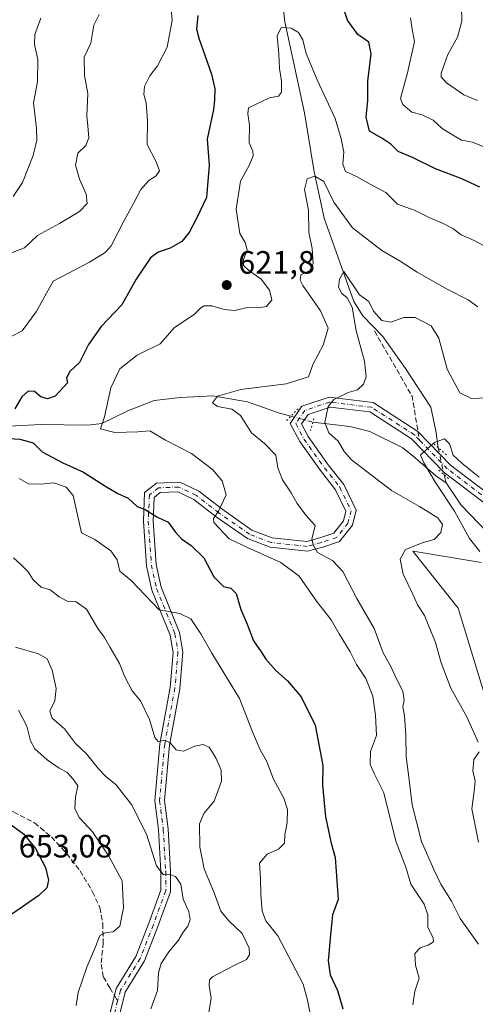
# Model space of a CAD drawing. Units: metres. Extents: x 614462 to 617918, y 4717810 to 4720181.
# Drawn here: x 615786 to 615927, y 4719545 to 4719850 of the extents above; entities that cross this region are included whole.
import ezdxf

# ---------------------------------------------------------------- set-up
doc = ezdxf.new("R2010")
doc.units = ezdxf.units.M
doc.header["$MEASUREMENT"] = 0
for name, pattern in [('DGN Style 3', [2.307223458686699, 1.648016756204785, -0.6592067024819142]), ('DGN Style 4', [2.6384748266838614, 1.318413404963828, -0.6592067024819142, 0.001648016756204785, -0.6592067024819142]), ('DGN Style 5', [1.1536117293433497, 0.4944050268614355, -0.6592067024819142])]:
    doc.linetypes.add(name, pattern=pattern)
for name, color, linetype, lineweight in [('Arbolado forestal CxS', 92, 'Continuous', 0), ('Corriente natural lineal', 142, 'Continuous', 13), ('Corriente natural lineal oculto', 9, 'DGN Style 4', 13), ('Cultivos herbáceos CxS', 92, 'Continuous', 0), ('Curva de nivel maestra', 30, 'Continuous', 30), ('Curva de nivel normal', 30, 'Continuous', 0), ('Pista no pavimentada Cxs', 111, 'Continuous', 0), ('Pista no pavimentada eje', 91, 'DGN Style 4', 0), ('Puente lineal', 2, 'DGN Style 5', 0), ('Punto de cota en terreno', 7, 'Continuous', 0), ('Rótulo de punto de cota en terreno', 7, 'Continuous', 0), ('Senda', 7, 'DGN Style 3', 0), ('Senda no paivmentada conexión', 7, 'DGN Style 3', 0)]:
    doc.layers.add(name, color=color, linetype=linetype, lineweight=lineweight)
doc.styles.add('Style-Arial', font='txt')

# ---------------------------------------------------------------- blocks, each defined once
blk = doc.blocks.new('*U22')
at = {"layer": 'Cultivos herbáceos CxS', "color": 92, "linetype": 'Continuous', "lineweight": 0}
blk.add_polyline3d([(615930.2106999997, 4719640.668500001, 605.6209999999992), (615921.9628999997, 4719667.7805, 606.415399999998), (615907.8243000006, 4719685.461300001, 610.3307000000059), (615909.7944999998, 4719685.132900001, 609.9925999999978), (615929.0333000004, 4719681.9253, 605.3034999999945)], dxfattribs=at)
blk = doc.blocks.new('*U23')
at = {"layer": 'Arbolado forestal CxS', "color": 92, "linetype": 'Continuous', "lineweight": 0}
blk.add_polyline3d([(615929.0333000004, 4719681.9253, 605.3034999999945), (615909.7944999998, 4719685.132900001, 609.9925999999978), (615907.8243000006, 4719685.461300001, 610.3307000000059), (615921.9628999997, 4719667.7805, 606.415399999998), (615930.2106999997, 4719640.668500001, 605.6209999999992)], dxfattribs=at)
blk = doc.blocks.new('5PATER')
at = {"layer": 'Punto de cota en terreno', "linetype": 'Continuous', "lineweight": 0}
h = blk.add_hatch(color=51, dxfattribs=at)
edge = h.paths.add_edge_path()
edge.add_ellipse((0, 0), major_axis=(-0.1095731443231308, -0.1110710700762829), ratio=0.9994222409660322, start_angle=0, end_angle=360)

msp = doc.modelspace()

# ---------------------------------------------------------------- linework, layer by layer
at = {"layer": 'Arbolado forestal CxS', "color": 92, "linetype": 'Continuous', "lineweight": 0}
msp.add_polyline3d([(615929.0333000004, 4719681.9253, 605.3034999999945), (615909.7944999998, 4719685.132900001, 609.9925999999978), (615907.8243000006, 4719685.461300001, 610.3307000000059), (615921.9628999997, 4719667.7805, 606.415399999998), (615930.2106999997, 4719640.668500001, 605.6209999999992)], dxfattribs=at)
at = {"layer": 'Corriente natural lineal', "color": 142, "linetype": 'Continuous', "lineweight": 13, "extrusion": (-0.005806682180173172, 0.0203651328761329, 0.9997757467577396), "elevation": 93145.49410008937, "flags": 128}
msp.add_lwpolyline([(-1886457.036268899, -4368937.296305604), (-1886457.036268899, -4368934.708566166)], dxfattribs=at)
at = {"layer": 'Corriente natural lineal', "color": 142, "linetype": 'Continuous', "lineweight": 13}
for points in [[(615865.0301000001, 4719892.220100001, 624.1631999999954), (615865.8800999997, 4719881.7601, 623.0688999999984), (615866.0800999999, 4719868.2401, 621.8542000000016), (615868.2001, 4719849.610099999, 620.2451000000001), (615874.2401000002, 4719821.370100001, 618.4352999999974), (615877.2401000002, 4719803.110099999, 616.2644), (615880.4101, 4719788.7601, 613.8910999999935), (615889.5900999998, 4719762.9101, 610.0699000000022), (615892.3701, 4719758.460100001, 609.3940000000002), (615898.6101000002, 4719752.020099999, 608.9621999999945), (615905.6201, 4719742.0701, 607.6683000000048), (615913.4501, 4719730.140100001, 607.1374000000069), (615915.0000999998, 4719722.7301, 606.547900000005), (615915.7401000002, 4719717.5601, 605.3454999999958)], [(615679.8101000005, 4719754.3101, 640.2755000000034), (615698.3300999999, 4719750.110099999, 637.5975000000036), (615705.4200999998, 4719749.6801, 636.8683000000019), (615712.8701, 4719749.780099999, 635.369399999996), (615727.7701000003, 4719748.050100001, 632.858600000007), (615747.5401, 4719745.450099999, 630.8591000000015), (615764.0201000003, 4719740.5701, 628.4284999999945), (615768.8701, 4719737.140100001, 627.703800000003), (615773.6300999997, 4719730.550100001, 626.8531999999977), (615777.3000999996, 4719726.3301, 626.2338000000018), (615782.4801000003, 4719724.220100001, 625.1005000000005), (615792.4801000003, 4719724.720100001, 622.8956999999937), (615807.0301000001, 4719724.5001, 622.0239000000003), (615811.3400999998, 4719725.040100001, 621.0899999999965), (615819.4501, 4719728.9901, 618.6641999999993), (615827.6300999997, 4719732.200099999, 617.5093999999954), (615835.8101000005, 4719733.140100001, 616.9271000000008), (615845.8501000004, 4719733.620100001, 615.8913999999932), (615856.6201, 4719731.780099999, 614.542300000001), (615866.5401, 4719728.2301, 612.4608000000007), (615869.9833000004, 4719727.296800001, 611.718599999993)], [(615876.8422999998, 4719725.506100001, 610.8077000000048), (615888.3601000002, 4719724.0601, 608.5752999999969), (615894.5500999996, 4719722.5101, 607.4704000000056), (615904.7200999996, 4719717.540100001, 606.0874999999943), (615908.6201, 4719714.390100001, 605.6759000000021), (615915.0201000003, 4719708.770099999, 604.9771999999939), (615918.2600999996, 4719706.670100001, 604.6178000000073)], [(615918.2600999996, 4719706.670100001, 604.6178000000073), (615922.8800999997, 4719699.690099999, 604.6882999999943), (615933.7801000001, 4719688.3101, 603.7014999999956)]]:
    msp.add_polyline3d(points, dxfattribs=at)
at = {"layer": 'Corriente natural lineal oculto', "color": 9, "linetype": 'DGN Style 4', "lineweight": 13, "extrusion": (-0.1702971061618888, -0.8789257604713144, 0.4455203735103571), "elevation": -4252898.246385967, "flags": 128}
msp.add_lwpolyline([(-293153.3272304547, 2117082.804074869), (-293151.8529238083, 2117082.561131888), (-293146.2528393983, 2117081.786618494)], dxfattribs=at)
at = {"layer": 'Corriente natural lineal oculto', "color": 9, "linetype": 'DGN Style 4', "lineweight": 13, "extrusion": (0.01910008363265963, -0.08863299609649972, 0.9958812071769321), "elevation": -405955.8137270439, "flags": 128}
msp.add_lwpolyline([(1596351.855188675, 4465640.720456504), (1596351.855188675, 4465632.090034579)], dxfattribs=at)
at = {"layer": 'Cultivos herbáceos CxS', "color": 92, "linetype": 'Continuous', "lineweight": 0}
msp.add_polyline3d([(615929.0333000004, 4719681.9253, 605.3034999999945), (615909.7944999998, 4719685.132900001, 609.9925999999978), (615907.8243000006, 4719685.461300001, 610.3307000000059), (615921.9628999997, 4719667.7805, 606.415399999998), (615930.2106999997, 4719640.668500001, 605.6209999999992)], dxfattribs=at)
at = {"layer": 'Curva de nivel maestra', "color": 30, "linetype": 'Continuous', "lineweight": 30, "flags": 128}
for points, elevation in [([(615928.6600000003, 4719798.3301), (615923.1100000005, 4719800.920100001), (615914.9000000004, 4719804.0601), (615907.7599999999, 4719807.520099999), (615903.2800000003, 4719809.4301), (615901, 4719811.640100001), (615898.2999999998, 4719813.4801), (615894.3799999999, 4719815.690099999), (615893.4100000003, 4719819.9801), (615893.9100000003, 4719825.1501), (615893.9500000002, 4719831.2301), (615894.9400000004, 4719839.710100001), (615894.2100000001, 4719843.2401), (615890.8300000001, 4719845.6801), (615887.5700000003, 4719850.0601), (615885.1500000004, 4719857.720100001)], 625), ([(615841.1299999999, 4719851.520099999), (615840.79, 4719847.350099999), (615841.4600000001, 4719844.5101), (615845.3799999999, 4719833.370100001), (615846.4400000004, 4719828.840100001), (615846.2999999998, 4719825.290100001), (615846.0300000003, 4719822.4301), (615844.0499999998, 4719813.200099999), (615844.7199999997, 4719805.170100001), (615843.8200000003, 4719795.130100001), (615840.7800000003, 4719788.610099999), (615838.5, 4719784.2301), (615836.1900000004, 4719781.460100001), (615832.5899999999, 4719779.4101), (615828.8600000005, 4719778.1601), (615826.5, 4719776.450099999), (615822, 4719769.770099999), (615817.5700000003, 4719761.800100001), (615811.2000000002, 4719755.170100001), (615807.2400000002, 4719749.550100001), (615804.4100000003, 4719743.960100001), (615801.4400000004, 4719741.190099999), (615800.3799999999, 4719739.2501), (615800.6799999997, 4719737.700099999), (615796.8399999999, 4719733.4901), (615794.5599999996, 4719732.700099999), (615792.4000000004, 4719733.3301), (615790.4699999997, 4719734.920100001), (615788.4900000002, 4719735.040100001), (615786.5, 4719733.3101), (615784.3799999999, 4719729.630100001)], 625), ([(615782.6600000003, 4719720.380100001), (615785.9299999997, 4719720.190099999), (615790.0199999996, 4719719.0601), (615792.8200000003, 4719716.2601), (615799.25, 4719712.8301), (615805.6900000004, 4719710.0001), (615812.2599999999, 4719705.720100001), (615816.3600000005, 4719703.340100001), (615819.5700000003, 4719701.840100001), (615822.3499999996, 4719699.3101), (615824.8300000001, 4719698.3301), (615828.4699999997, 4719696.0801), (615832, 4719694.4901), (615834.1100000005, 4719691.5001), (615836.0800000001, 4719689.2601), (615839.1299999999, 4719687.2601), (615843.0199999996, 4719683.370100001), (615846.0999999996, 4719677.460100001), (615849.1600000003, 4719674.520099999), (615851.3600000005, 4719673.940099999), (615853.0300000003, 4719672.300100001), (615854.4800000006, 4719667.370100001), (615856.4900000002, 4719662.8101), (615858.3899999997, 4719657.640100001), (615860.8099999996, 4719654.220100001), (615862.29, 4719651.970100001), (615865.3799999999, 4719648.4001), (615869.0300000003, 4719645.290100001), (615873.2400000002, 4719640.2501), (615877.5599999996, 4719631.5101), (615879.9000000004, 4719619.020099999), (615879.8700000001, 4719612.920100001), (615880.7300000006, 4719603.0801), (615882.5599999996, 4719594.960100001), (615883.8099999996, 4719590.4801), (615884.6799999997, 4719577.460100001), (615882.9900000002, 4719572.640100001), (615882.3399999999, 4719566.450099999), (615881.6200000001, 4719558.4001), (615882.25, 4719554.120100001), (615884.5199999996, 4719549.190099999), (615886.1799999997, 4719543.520099999)], 625), ([(615783.25, 4719600.550100001), (615787.0300000003, 4719597.840100001), (615790.8099999996, 4719593.2601), (615793.8700000001, 4719587.370100001), (615794.8700000001, 4719583.4801), (615794.2599999999, 4719581.090100001), (615791.8200000003, 4719578.640100001), (615777.9699999997, 4719569.170100001)], 650)]:
    msp.add_lwpolyline(points, dxfattribs=dict(at, elevation=elevation))
at = {"layer": 'Curva de nivel normal', "color": 30, "linetype": 'Continuous', "lineweight": 0, "flags": 128}
for points, elevation in [([(615832.7364999996, 4719854.462900001), (615833.1699999999, 4719850.040100001), (615831.6200000001, 4719841.770099999), (615828.6799999997, 4719835.970100001), (615826.2699999996, 4719832.890100001), (615824.6399999997, 4719829.5001), (615824.4400000004, 4719827.050100001), (615825.1299999999, 4719824.5001), (615825.5700000003, 4719818.870100001), (615825.4800000006, 4719811.600099999), (615828.2800000003, 4719806.1501), (615829.2199999997, 4719803.380100001), (615828.2400000002, 4719801.860099999), (615825.9400000004, 4719800.4101), (615823.4299999997, 4719797.6501), (615821.2400000002, 4719793.280099999), (615818.3300000001, 4719787.9901), (615814.2199999997, 4719780.120100001), (615812.4100000003, 4719778.100099999), (615807.5099999999, 4719775.0601), (615796.2199999997, 4719769.200099999), (615791.0099999999, 4719759.6501), (615786.6399999997, 4719753.7301), (615783.4299999997, 4719752.170100001)], 630), ([(615927.9600000001, 4719825.170100001), (615923.6699999999, 4719827.0001), (615918.3099999996, 4719830.6601), (615916.7100000001, 4719832.4901), (615916.6799999997, 4719833.6801), (615918.7000000002, 4719839.440099999), (615921.7100000001, 4719844.8301), (615923.0899999999, 4719849.780099999), (615923.0011, 4719854.462900001)], 635), ([(615810.5099999999, 4719851.8301), (615808.9100000003, 4719848.550100001), (615807.9900000002, 4719843.0101), (615805.9400000004, 4719838.620100001), (615806.0099999999, 4719832.9101), (615807.0300000003, 4719827.420100001), (615806.6799999997, 4719820.470100001), (615807.04, 4719817.2601), (615807.3600000005, 4719813.630100001), (615806.4400000004, 4719811.200099999), (615803.9299999997, 4719808.870100001), (615803.2100000001, 4719805.1601), (615804.4900000002, 4719800.800100001), (615806.5599999996, 4719796.1601), (615806.79, 4719793.280099999), (615804.3899999997, 4719790.8301), (615798.2699999996, 4719787.0701), (615791.3799999999, 4719783.290100001), (615787.3799999999, 4719779.530099999), (615781.6399999997, 4719777.3301)], 635), ([(615792.4500000002, 4719850.710100001), (615790.6200000001, 4719845.670100001), (615790.5099999999, 4719842.5601), (615791.5599999996, 4719837.940099999), (615791.4600000001, 4719831.030099999), (615790.1200000001, 4719824.440099999), (615791.0800000001, 4719816.530099999), (615791.25, 4719812.880100001), (615790.04, 4719808.1601), (615786.75, 4719799.790100001), (615783.8499999996, 4719795.4301)], 640), ([(615930.9699999997, 4719810.4101), (615926.4199999999, 4719812.300100001), (615922.9800000006, 4719812.940099999), (615920.7199999997, 4719814.220100001), (615916.9699999997, 4719816.530099999), (615914.1699999999, 4719819.140100001), (615910.7599999999, 4719820.7301), (615907.5300000003, 4719821.550100001), (615904.7999999998, 4719823.920100001), (615904.0899999999, 4719825.780099999), (615906.25, 4719833.8101), (615908.3600000005, 4719843.520099999), (615907.7100000001, 4719847.2601), (615907.1100000005, 4719850.790100001)], 630), ([(615907.8300000001, 4719544.790100001), (615908.5, 4719548.970100001), (615909.79, 4719553.100099999), (615908.7199999997, 4719557.100099999), (615908.5, 4719560.7301), (615910.1200000001, 4719562.470100001), (615912.5899999999, 4719563.280099999), (615914.2400000002, 4719564.290100001), (615914.1799999997, 4719565.600099999), (615912.5199999996, 4719568.790100001), (615912.54, 4719572.720100001), (615911.3700000001, 4719576.0101), (615907.2100000001, 4719582.2301), (615905.75, 4719587.450099999), (615902.5499999998, 4719595.5601), (615898.8399999999, 4719610.520099999), (615895.9400000004, 4719616.280099999), (615894.5999999996, 4719619.3301), (615894.7800000003, 4719623.3101), (615896.5999999996, 4719628.3301), (615896.2400000002, 4719634.5801), (615895.4600000001, 4719640.470100001), (615893.3200000003, 4719646.0001), (615890.3399999999, 4719650.350099999), (615888.3799999999, 4719654.2501), (615885.0199999996, 4719659.770099999), (615882.54, 4719664.130100001), (615878.0099999999, 4719669.920100001), (615872.6500000004, 4719677.7301), (615866.9600000001, 4719681.9901), (615856.5599999996, 4719686.5801), (615850.9199999999, 4719689.270099999), (615846.1399999997, 4719694.3101), (615845.9900000002, 4719695.590100001), (615847.6100000005, 4719697.840100001), (615849.9100000003, 4719702.9001), (615848.7300000006, 4719707.220100001), (615845.7300000006, 4719710.780099999), (615839.2300000006, 4719715.7601), (615831.1699999999, 4719719.860099999), (615826.2800000003, 4719722.7501), (615822.5, 4719722.440099999), (615815.4000000004, 4719722.2501), (615810.9400000004, 4719723.340100001), (615812.2400000002, 4719727.1601), (615814.1399999997, 4719736.090100001), (615816.9500000002, 4719742.030099999), (615822.3399999999, 4719746.190099999), (615829.4400000004, 4719749.7301), (615833.9000000004, 4719754.860099999), (615840.0199999996, 4719758.860099999), (615842.0899999999, 4719760.920100001), (615843.1399999997, 4719761.5601), (615845.5300000003, 4719761.550100001), (615849.2800000003, 4719760.4001), (615852.6600000003, 4719760.130100001), (615856.4299999997, 4719761.040100001), (615859.8700000001, 4719760.9001), (615862.4500000002, 4719761.3201), (615864.1299999999, 4719763.350099999), (615863.4000000004, 4719766.4001), (615860.7599999999, 4719769.800100001), (615856.8399999999, 4719772.540100001), (615855.3600000005, 4719774.0601), (615855.29, 4719775.920100001), (615856.4199999999, 4719778.9301), (615855.8300000001, 4719781.130100001), (615854.1500000004, 4719783.9301), (615853.0999999996, 4719791.530099999), (615854.4199999999, 4719800.220100001), (615857.0700000003, 4719805.0701), (615858.3300000001, 4719808.030099999), (615858.2000000002, 4719809.440099999), (615857.0599999996, 4719812.090100001), (615857.1799999997, 4719817.5601), (615856.6399999997, 4719821.040100001), (615856.9100000003, 4719822.950099999), (615863.4100000003, 4719825.9801), (615866.1600000003, 4719826.550100001), (615867.1200000001, 4719827.7401), (615867.0899999999, 4719831.170100001), (615866.5099999999, 4719835.090100001), (615866.2699999996, 4719839.6501), (615865.7400000002, 4719845.280099999), (615866.9800000006, 4719847.8101), (615870.1699999999, 4719847.590100001), (615872.3899999997, 4719846.3201), (615873.7599999999, 4719843.970100001), (615874.7599999999, 4719839.7601), (615878.1900000004, 4719831.630100001), (615883.7699999996, 4719819.630100001), (615885.6600000003, 4719813.290100001), (615886.4600000001, 4719809.200099999), (615886.1600000003, 4719805.5001), (615886.9299999997, 4719803.1801), (615890.4400000004, 4719801.6601), (615894.6799999997, 4719799.2401), (615899.54, 4719796.700099999), (615903.1600000003, 4719793.0101), (615908.5800000001, 4719791.140100001), (615913.3700000001, 4719788.7301), (615916.8899999997, 4719787.3101), (615920.25, 4719785.4901), (615922.8200000003, 4719783.5601), (615926.9100000003, 4719781.7401), (615935.1299999999, 4719777.390100001)], 620), ([(615928.0499999998, 4719761.190099999), (615924.9900000002, 4719763.340100001), (615918.5, 4719766.6801), (615909.2599999999, 4719771.950099999), (615903.9900000002, 4719775.360099999), (615898.2800000003, 4719778.6501), (615889.1900000004, 4719785.700099999), (615883.3600000005, 4719793.630100001), (615880.2599999999, 4719800.100099999), (615877.4800000006, 4719801.780099999), (615875.0899999999, 4719800.860099999), (615874.2100000001, 4719797.590100001), (615875.5, 4719791.170100001), (615875.6399999997, 4719784.420100001), (615876.5899999999, 4719779.290100001), (615876.9900000002, 4719774.5601), (615875.9400000004, 4719772.4901), (615873.1600000003, 4719771.1801), (615872.8799999999, 4719769.5101), (615873.7599999999, 4719767.840100001), (615879.25, 4719759.940099999), (615881.5700000003, 4719754.640100001), (615880.04, 4719749.3201), (615876.9000000004, 4719743.5701), (615875.54, 4719739.520099999), (615868.5800000001, 4719737.290100001), (615854.5099999999, 4719735.630100001), (615847.2999999998, 4719733.4901), (615845.6900000004, 4719731.420100001), (615847.2999999998, 4719730.270099999), (615851.7400000002, 4719729.450099999), (615854.3600000005, 4719727.550100001), (615857.8099999996, 4719722.100099999), (615861.8300000001, 4719718.860099999), (615865.3700000001, 4719715.190099999), (615865.9699999997, 4719711.280099999), (615867.4000000004, 4719707.590100001), (615870.1200000001, 4719703.5801), (615871.9600000001, 4719700.220100001), (615874.7000000002, 4719696.590100001), (615877.5599999996, 4719693.4101), (615876.54, 4719689.190099999), (615877.0700000003, 4719687.190099999), (615878.2599999999, 4719685.050100001), (615882.9400000004, 4719682.520099999), (615886.1299999999, 4719679.1501), (615890.4900000002, 4719670.8201), (615895.8600000005, 4719661.460100001), (615898.6399999997, 4719653.970100001), (615901.0300000003, 4719649.710100001), (615902.9299999997, 4719645.610099999), (615904.79, 4719642.0101), (615905.1399999997, 4719639.290100001), (615904.8099999996, 4719637.1801), (615905.2800000003, 4719634.4001), (615905.6699999999, 4719628.370100001), (615905.7599999999, 4719621.7301), (615906.54, 4719616.1801), (615907.6399999997, 4719606.800100001), (615910.5499999998, 4719595.440099999), (615914.4299999997, 4719586.780099999), (615916.5599999996, 4719582.2401), (615919.9100000003, 4719576.920100001), (615922.5999999996, 4719571.600099999), (615928.25, 4719563.640100001)], 615), ([(615928.1299999999, 4719626.270099999), (615924.6799999997, 4719633.870100001), (615919.7000000002, 4719642.940099999), (615916.6600000003, 4719650.850099999), (615914.8600000005, 4719657.140100001), (615911.5, 4719665.4801), (615909.3200000003, 4719668.860099999), (615907.8499999996, 4719672.1501), (615904.8600000005, 4719678.360099999), (615903.9100000003, 4719682.960100001), (615905.5899999999, 4719685.9801), (615911.0800000001, 4719688.1601), (615914.4600000001, 4719689.0801), (615916.5300000003, 4719691.2301), (615917.04, 4719693.700099999), (615915.6200000001, 4719695.7501), (615909.9400000004, 4719699.3201), (615901.2199999997, 4719704.2501), (615888.8300000001, 4719713.7501), (615886.5999999996, 4719716.3201), (615884.7300000006, 4719719.5701), (615881.8300000001, 4719722.1801), (615880.5599999996, 4719725.380100001), (615881.5499999998, 4719730.290100001), (615883.3499999996, 4719732.530099999), (615887.7999999998, 4719734.630100001), (615890.6500000004, 4719735.5101), (615892.5700000003, 4719737.190099999), (615893.4000000004, 4719739.520099999), (615892.8399999999, 4719744.4001), (615890.29, 4719753.8201), (615889.0499999998, 4719761.0801), (615887.5, 4719763.9901), (615885.7999999998, 4719765.360099999), (615884.8499999996, 4719767.270099999), (615885.1500000004, 4719769.840100001), (615886.4199999999, 4719772.140100001), (615891.2999999998, 4719764.9901), (615894.2300000006, 4719762.920100001), (615895.6799999997, 4719759.920100001), (615898.29, 4719756.970100001), (615901.0099999999, 4719756.460100001), (615905.0899999999, 4719757.920100001), (615908.5599999996, 4719757.890100001), (615913.5899999999, 4719755.290100001), (615915.8899999997, 4719751.4901), (615918.4800000006, 4719741.9001), (615922.5, 4719734.5801), (615926.0999999996, 4719732.790100001), (615930.9299999997, 4719732.9801)], 610), ([(615928.4500000002, 4719708.390100001), (615923.0899999999, 4719712.770099999), (615920.3700000001, 4719715.2401), (615919.2699999996, 4719718.720100001), (615917.6699999999, 4719720.2601), (615914.5999999996, 4719719.120100001), (615912.3300000001, 4719717.190099999), (615910.2300000006, 4719715.2601), (615911.2400000002, 4719712.800100001), (615914.9100000003, 4719706.720100001), (615920.8399999999, 4719697.880100001), (615925.4199999999, 4719689.4301), (615928.7000000002, 4719685.300100001)], 605), ([(615785.7599999999, 4719707.9901), (615788.6399999997, 4719706.370100001), (615792.4900000002, 4719706.190099999), (615796.5099999999, 4719706.6801), (615800.2800000003, 4719705.280099999), (615802.4600000001, 4719702.690099999), (615805.0999999996, 4719691.140100001), (615809.1600000003, 4719689.120100001), (615814.1900000004, 4719685.600099999), (615816.1699999999, 4719682.800100001), (615816.9199999999, 4719679.210100001), (615820.4299999997, 4719676.370100001), (615829.1699999999, 4719667.3101), (615835.5300000003, 4719666.130100001), (615838.9800000006, 4719664.5101), (615842.1200000001, 4719659.800100001), (615845.4800000006, 4719653.8301), (615854.0899999999, 4719639.770099999), (615858.0999999996, 4719629.450099999), (615860.5199999996, 4719623.880100001), (615862.4400000004, 4719620.4801), (615864.5899999999, 4719614.770099999), (615867.8700000001, 4719608.850099999), (615868.9800000006, 4719605.4001), (615868.8300000001, 4719601.280099999), (615868.1200000001, 4719597.460100001), (615868.0499999998, 4719594.9101), (615866.1699999999, 4719593.040100001), (615862.6900000004, 4719591.4901), (615860.3200000003, 4719588.6801), (615860.6500000004, 4719583.8101), (615860.7000000002, 4719578.950099999), (615861.0899999999, 4719573.850099999), (615862.29, 4719570.840100001), (615865.9800000006, 4719566.1601), (615873.8099999996, 4719551.140100001), (615875.2100000001, 4719546.2301), (615875.8600000005, 4719542.640100001)], 630), ([(615783.9500000002, 4719683.360099999), (615786.3200000003, 4719681.190099999), (615788.4900000002, 4719679.0801), (615790.0999999996, 4719676.530099999), (615792.5099999999, 4719674.340100001), (615795.2999999998, 4719673.460100001), (615798.1299999999, 4719671.2501), (615800.5899999999, 4719669.970100001), (615803.3899999997, 4719669.7401), (615806.6299999999, 4719667.440099999), (615810.1200000001, 4719661.5001), (615812.1500000004, 4719658.710100001), (615813.9100000003, 4719655.600099999), (615816.9000000004, 4719650.590100001), (615818.4699999997, 4719646.4901), (615820.8099999996, 4719642.1601), (615823.3499999996, 4719639.030099999), (615826.2100000001, 4719633.220100001), (615827.8399999999, 4719627.6801), (615828.8499999996, 4719626.420100001), (615830.8899999997, 4719626.870100001), (615832.5999999996, 4719626.0001), (615834.4800000006, 4719623.9001), (615836.7300000006, 4719623.4801), (615840.2199999997, 4719624.960100001), (615842.7999999998, 4719625.5001), (615844.6299999999, 4719624.640100001), (615846.7599999999, 4719621.4101), (615848.4400000004, 4719617.5701), (615848.4900000002, 4719614.1801), (615846.2400000002, 4719607.950099999), (615843, 4719604.090100001), (615841.6900000004, 4719600.940099999), (615841.8099999996, 4719593.710100001), (615843.1600000003, 4719586.970100001), (615846.2199999997, 4719579.540100001), (615848.2999999998, 4719573.8201), (615850.7599999999, 4719570.8201), (615854.9299999997, 4719566.860099999), (615857.1299999999, 4719562.3201), (615857.2100000001, 4719560.280099999), (615856.2599999999, 4719558.840100001), (615852.2199999997, 4719556.880100001), (615845.7400000002, 4719553.5001), (615844.8200000003, 4719552.5701), (615844.6699999999, 4719550.800100001), (615845.2999999998, 4719546.8301), (615844.3799999999, 4719541.170100001)], 635), ([(615784.54, 4719655.6601), (615791.6799999997, 4719653.620100001), (615794.4600000001, 4719652.120100001), (615796.0099999999, 4719648.5801), (615797.2400000002, 4719642.9101), (615796.79, 4719639.0701), (615795.2199999997, 4719635.8101), (615795.9699999997, 4719633.6601), (615799.7699999996, 4719630.360099999), (615803.1600000003, 4719625.780099999), (615806.6399999997, 4719622.5601), (615810.3200000003, 4719618.0101), (615812.7400000002, 4719615.4301), (615815.7100000001, 4719613.0601), (615820.5800000001, 4719606.940099999), (615825.1799999997, 4719597.690099999), (615828.3300000001, 4719587.920100001), (615830.5, 4719585.0801), (615832.4400000004, 4719585.190099999), (615834.2100000001, 4719584.600099999), (615835.8499999996, 4719582.2401), (615836.6299999999, 4719577.5001), (615838.3399999999, 4719573.670100001), (615838.7400000002, 4719571.220100001), (615838.0599999996, 4719569.200099999), (615836.6399999997, 4719567.290100001), (615835.1299999999, 4719564.870100001), (615832.1200000001, 4719561.170100001), (615829.7599999999, 4719557.550100001), (615828.9600000001, 4719554.700099999), (615828.6299999999, 4719549.220100001), (615826.5899999999, 4719543.5001)], 640), ([(615785.4699999997, 4719636.1601), (615788.1299999999, 4719631.1601), (615789.2300000006, 4719626.590100001), (615790.6200000001, 4719624.200099999), (615794.4100000003, 4719620.780099999), (615798.1699999999, 4719618.200099999), (615800.5300000003, 4719616.880100001), (615802.5, 4719614.720100001), (615803.9199999999, 4719612.7301), (615803.25, 4719609.220100001), (615802.9699999997, 4719605.690099999), (615804.3499999996, 4719602.890100001), (615808.4600000001, 4719598.380100001), (615813.5800000001, 4719590.850099999), (615817.7199999997, 4719583.200099999), (615818.0899999999, 4719574.8201), (615816.9400000004, 4719569.170100001), (615814.9299999997, 4719567.420100001), (615812.6600000003, 4719567.1801), (615810.7199999997, 4719566.2501), (615809.4500000002, 4719562.7501), (615806.75, 4719556.5001), (615803.9800000006, 4719548.620100001), (615803.3799999999, 4719544.620100001)], 645.0000000000001), ([(615928.2000000002, 4719595.1801), (615926.2199999997, 4719605.5101), (615926.9400000004, 4719611.0101), (615927.2199999997, 4719614.170100001), (615926.4400000004, 4719617.340100001), (615926.8399999999, 4719620.850099999), (615928.4400000004, 4719623.1801)], 610)]:
    msp.add_lwpolyline(points, dxfattribs=dict(at, elevation=elevation))
at = {"layer": 'Pista no pavimentada Cxs', "color": 111, "linetype": 'Continuous', "lineweight": 0}
for points in [[(615813.1617000002, 4719538.9757, 642.0651999999973), (615815.8015000002, 4719549.8643, 642.3102999999974), (615821.8932999996, 4719559.803300001, 642.053700000004), (615825.9687000001, 4719570.1481, 641.7402000000002), (615829.6847000001, 4719580.3665, 640.9109000000026), (615829.6847000001, 4719586.096899999, 640.5176000000065), (615828.9458999997, 4719599.118100001, 638.9370000000055), (615827.7697000002, 4719608.0329, 637.2548999999999), (615829.3797000004, 4719625.7413, 635.2556000000042), (615832.5566999996, 4719643.213099999, 632.9630999999936), (615833.4879000002, 4719654.075099999, 631.681700000001), (615832.5932999998, 4719659.442500001, 630.9489999999934), (615826.8882999998, 4719673.388699999, 629.2042999999976), (615825.2489, 4719680.930500001, 628.2093000000023), (615824.2824999997, 4719694.785300001, 625.8957999999984), (615824.6562999999, 4719703.622500001, 624.4928999999975), (615828.3693000004, 4719706.569499999, 624.0322000000015), (615835.5727000004, 4719706.8575, 623.5699000000022), (615841.5069000004, 4719704.033500001, 622.2485000000015), (615848.5963000003, 4719698.555299999, 620.218200000003), (615857.9471000005, 4719692.009500001, 618.281799999997), (615864.2638999998, 4719689.6031, 617.358600000007), (615874.9868999999, 4719688.4649, 615.5687000000034), (615879.0475000005, 4719689.568299999, 614.9982000000019), (615883.3466999996, 4719691.001300001, 614.0948000000062), (615886.3661000002, 4719694.8441, 613.1971999999951), (615887.1108999997, 4719697.822699999, 612.7448000000004), (615883.9206999998, 4719704.493100001, 612.311400000006), (615879.2361000003, 4719710.427100001, 612.284599999999), (615872.8037, 4719719.432700001, 611.6616000000067), (615869.7855000002, 4719725.0919, 612.3144999999931), (615873.4501, 4719730.3851, 612.5050999999949), (615881.8702999996, 4719733.1917, 611.1377999999969), (615895.5730999997, 4719731.520500001, 608.559699999998), (615909.4556999998, 4719722.5913, 606.1236999999965), (615919.5604999998, 4719712.1349, 604.9915000000037), (615936.7182999998, 4719699.1075, 604.7042999999976)], [(615813.1617000002, 4719538.9757, 642.0651999999973), (615815.8015000002, 4719549.8643, 642.3102999999974), (615821.8932999996, 4719559.803300001, 642.053700000004), (615825.9687000001, 4719570.1481, 641.7402000000002), (615829.6847000001, 4719580.3665, 640.9109000000026), (615829.6847000001, 4719586.096899999, 640.5176000000065), (615828.9458999997, 4719599.118100001, 638.9370000000055), (615827.7697000002, 4719608.0329, 637.2548999999999), (615829.3797000004, 4719625.7413, 635.2556000000042), (615832.5566999996, 4719643.213099999, 632.9630999999936), (615833.4879000002, 4719654.075099999, 631.681700000001), (615832.5932999998, 4719659.442500001, 630.9489999999934), (615826.8882999998, 4719673.388699999, 629.2042999999976), (615825.2489, 4719680.930500001, 628.2093000000023), (615824.2824999997, 4719694.785300001, 625.8957999999984), (615824.6562999999, 4719703.622500001, 624.4928999999975), (615828.3693000004, 4719706.569499999, 624.0322000000015), (615835.5727000004, 4719706.8575, 623.5699000000022), (615841.5069000004, 4719704.033500001, 622.2485000000015), (615848.5963000003, 4719698.555299999, 620.218200000003), (615857.9471000005, 4719692.009500001, 618.281799999997), (615864.2638999998, 4719689.6031, 617.358600000007), (615874.9868999999, 4719688.4649, 615.5687000000034), (615879.0475000005, 4719689.568299999, 614.9982000000019), (615883.3466999996, 4719691.001300001, 614.0948000000062), (615886.3661000002, 4719694.8441, 613.1971999999951), (615887.1108999997, 4719697.822699999, 612.7448000000004), (615883.9206999998, 4719704.493100001, 612.311400000006), (615879.2361000003, 4719710.427100001, 612.284599999999), (615872.8037, 4719719.432700001, 611.6616000000067), (615869.7855000002, 4719725.0919, 612.3144999999931), (615873.4501, 4719730.3851, 612.5050999999949), (615881.8702999996, 4719733.1917, 611.1377999999969), (615895.5730999997, 4719731.520500001, 608.559699999998), (615909.4556999998, 4719722.5913, 606.1236999999965), (615919.5604999998, 4719712.1349, 604.9915000000037), (615936.7182999998, 4719699.1075, 604.7042999999976)], [(615934.7229000004, 4719696.855699999, 604.5874999999943), (615917.5652999999, 4719709.883099999, 604.9487999999983), (615907.4389000004, 4719720.326099999, 605.8583999999975), (615894.5285, 4719728.625700001, 608.2483000000066), (615882.1776999999, 4719730.132099999, 610.6494999999995), (615875.3475000003, 4719727.8553, 610.9888999999966), (615873.2937000003, 4719724.888900001, 611.1698000000034), (615875.3586999997, 4719721.017100001, 611.8892000000051), (615881.6353000002, 4719712.229499999, 611.8478999999934), (615886.4826999997, 4719706.089299999, 611.9691000000021), (615890.2830999997, 4719698.142899999, 612.6080999999976), (615889.1211000001, 4719693.494700001, 612.9967000000033), (615885.1495000003, 4719688.439900001, 613.9064999999973), (615879.9159000004, 4719686.695499999, 614.920299999998), (615875.2302999999, 4719685.4221, 616.042300000001), (615863.5598999998, 4719686.660900001, 618.0849000000017), (615856.5314999997, 4719689.338500001, 619.093200000003), (615846.8179000001, 4719696.1381, 620.3524000000034), (615839.9271, 4719701.462900001, 621.8744000000006), (615834.9524999997, 4719703.8303, 623.0184000000008), (615829.4675000003, 4719703.610900001, 623.8375999999989), (615827.5957000004, 4719702.125299999, 624.198000000004), (615827.2868999997, 4719694.826300001, 625.5053000000044), (615828.2265, 4719681.355699999, 627.7556000000042), (615829.7641000003, 4719674.282099999, 629.0717000000004), (615835.4972999999, 4719660.267100001, 630.9961000000039), (615836.5091000004, 4719654.195499999, 631.7630999999965), (615835.5336999996, 4719642.8157, 633.320000000007), (615832.3552999999, 4719625.336300001, 635.0081999999966), (615830.7874999996, 4719608.093900001, 637.2739000000003), (615831.9347000001, 4719599.399700001, 639.153999999995), (615832.6847000001, 4719586.1819, 640.082899999994), (615832.6847000001, 4719579.837900001, 640.5305999999982), (615828.7745000003, 4719569.0855, 641.7226999999984), (615824.5883, 4719558.4595, 641.869000000006), (615818.6058999998, 4719548.698899999, 642.1003999999957), (615816.1617000002, 4719538.706900001, 641.6883999999991)], [(615934.7229000004, 4719696.855699999, 604.5874999999943), (615917.5652999999, 4719709.883099999, 604.9487999999983), (615907.4389000004, 4719720.326099999, 605.8583999999975), (615894.5285, 4719728.625700001, 608.2483000000066), (615882.1776999999, 4719730.132099999, 610.6494999999995), (615875.3475000003, 4719727.8553, 610.9888999999966), (615873.2937000003, 4719724.888900001, 611.1698000000034), (615875.3586999997, 4719721.017100001, 611.8892000000051), (615881.6353000002, 4719712.229499999, 611.8478999999934), (615886.4826999997, 4719706.089299999, 611.9691000000021), (615890.2830999997, 4719698.142899999, 612.6080999999976), (615889.1211000001, 4719693.494700001, 612.9967000000033), (615885.1495000003, 4719688.439900001, 613.9064999999973), (615879.9159000004, 4719686.695499999, 614.920299999998), (615875.2302999999, 4719685.4221, 616.042300000001), (615863.5598999998, 4719686.660900001, 618.0849000000017), (615856.5314999997, 4719689.338500001, 619.093200000003), (615846.8179000001, 4719696.1381, 620.3524000000034), (615839.9271, 4719701.462900001, 621.8744000000006), (615834.9524999997, 4719703.8303, 623.0184000000008), (615829.4675000003, 4719703.610900001, 623.8375999999989), (615827.5957000004, 4719702.125299999, 624.198000000004), (615827.2868999997, 4719694.826300001, 625.5053000000044), (615828.2265, 4719681.355699999, 627.7556000000042), (615829.7641000003, 4719674.282099999, 629.0717000000004), (615835.4972999999, 4719660.267100001, 630.9961000000039), (615836.5091000004, 4719654.195499999, 631.7630999999965), (615835.5336999996, 4719642.8157, 633.320000000007), (615832.3552999999, 4719625.336300001, 635.0081999999966), (615830.7874999996, 4719608.093900001, 637.2739000000003), (615831.9347000001, 4719599.399700001, 639.153999999995), (615832.6847000001, 4719586.1819, 640.082899999994), (615832.6847000001, 4719579.837900001, 640.5305999999982), (615828.7745000003, 4719569.0855, 641.7226999999984), (615824.5883, 4719558.4595, 641.869000000006), (615818.6058999998, 4719548.698899999, 642.1003999999957), (615816.1617000002, 4719538.706900001, 641.6883999999991)]]:
    msp.add_polyline3d(points, dxfattribs=at)
at = {"layer": 'Pista no pavimentada eje', "color": 91, "linetype": 'DGN Style 4', "lineweight": 0}
for points in [[(615909.9342999998, 4719719.907299999, 605.7632000000012), (615908.3954999996, 4719721.4943, 605.9566000000051), (615895.0509000003, 4719730.073100001, 608.4003999999986), (615882.0241, 4719731.661900001, 610.7192000000068), (615874.3986999998, 4719729.120300001, 611.6616000000067), (615871.5395000001, 4719724.990499999, 611.5274999999965), (615874.0811000001, 4719720.2249, 611.7373999999982), (615880.4357000003, 4719711.328299999, 612.0130000000064), (615885.2017000001, 4719705.291300001, 612.1337000000058), (615888.6971000005, 4719697.9827, 612.6456999999937), (615887.7437000005, 4719694.169299999, 613.0391999999993), (615884.2481000006, 4719689.720699999, 613.9799000000058), (615879.4817000004, 4719688.131899999, 614.734700000001), (615875.1085000001, 4719686.943499999, 615.5529999999999), (615863.9118999997, 4719688.132099999, 617.492499999993), (615857.2392999995, 4719690.674100001, 618.6763000000064), (615847.7071000002, 4719697.346700001, 620.1111999999994), (615840.7169000005, 4719702.748299999, 621.8252000000066), (615835.2626999998, 4719705.343900001, 623.2752000000038), (615828.9183, 4719705.090100001, 623.950800000006), (615826.1261, 4719702.8739, 624.3509000000049), (615825.7846999997, 4719694.8057, 625.7007000000012), (615826.7377000004, 4719681.143100001, 627.9116000000067), (615828.3262999998, 4719673.835300001, 629.0356999999931), (615834.0453000005, 4719659.854900001, 630.9643999999971), (615834.9984999998, 4719654.135299999, 631.7228999999934), (615834.0450999998, 4719643.0143, 633.1399999999994), (615830.8674999997, 4719625.538699999, 635.130799999999), (615829.2786999998, 4719608.063300001, 637.2648000000045), (615830.4402999999, 4719599.2589, 639.0360999999976), (615831.1847000001, 4719586.1395, 640.2596999999951), (615831.1847000001, 4719580.102299999, 640.6898999999976), (615827.3715000004, 4719569.616699999, 641.5310000000027), (615823.2407000001, 4719559.131300001, 641.7869999999966), (615817.2037000004, 4719549.281500001, 641.9934999999969), (615816.2200999996, 4719546.0001, 642.1067999999941)], [(616117.7379000002, 4719571.877699999, 605.6584000000003), (616111.7401000002, 4719574.055500001, 604.6781999999948), (616108.6085000001, 4719577.7567, 604.2890999999945), (616101.6977000004, 4719587.0505, 603.5121000000072), (616096.9319000002, 4719592.2929, 603.6092999999964), (616090.2597000003, 4719595.1525, 603.8132000000041), (616076.1999000004, 4719598.7271, 603.662599999996), (616070.0038999999, 4719601.3485, 603.8772000000026), (616058.0488999998, 4719607.7433, 603.9423999999999), (616039.9379000004, 4719621.088300001, 604.6062999999995), (616028.8173000002, 4719628.396299999, 604.9786000000023), (616009.7531000003, 4719638.8817, 605.0090999999958), (615996.0904999999, 4719645.554300001, 605.4735999999976), (615973.2134999996, 4719654.7689, 604.4167000000016), (615963.9989, 4719659.5351, 603.875199999995), (615955.4199000001, 4719668.749700001, 603.6006000000052), (615947.7940999996, 4719680.824100001, 603.7841000000044), (615945.8879000006, 4719687.4965, 604.4551000000065), (615935.7207000004, 4719697.981699999, 604.5868000000046), (615918.5629000004, 4719711.0089, 604.9008999999933), (615909.9342999998, 4719719.907299999, 605.7632000000012)], [(615816.2200999996, 4719546.0001, 642.1067999999941), (615814.6617000002, 4719538.796499999, 641.869000000006), (615814.6606999999, 4719497.490900001, 642.5026000000071), (615817.5207000002, 4719485.4169, 642.4046999999991), (615817.2023, 4719473.9781, 642.7350000000006), (615818.4731000002, 4719461.904300001, 643.8634000000021), (615821.9685000004, 4719454.5963, 643.9158000000025), (615821.9685000004, 4719448.558900001, 644.184699999998)]]:
    msp.add_polyline3d(points, dxfattribs=at)
at = {"layer": 'Puente lineal', "color": 2, "linetype": 'DGN Style 5', "lineweight": 0, "extrusion": (0.05891805530168592, 0.06117403922610284, 0.9963866717716725), "elevation": 325621.1003666782, "flags": 128}
msp.add_lwpolyline([(2830491.511428181, -3812798.91543176), (2830491.511428181, -3812793.621842206)], dxfattribs=at)
at = {"layer": 'Puente lineal', "color": 2, "linetype": 'DGN Style 5', "lineweight": 0, "extrusion": (-0.9640108646595222, 0.2644002583904343, 0.02784880933669877), "elevation": 654201.700453078, "flags": 128}
msp.add_lwpolyline([(-4714534.289919394, -17614.55148568631), (-4714533.162034023, -17614.24136540514), (-4714530.532634429, -17613.66484179856)], dxfattribs=at)
at = {"layer": 'Puente lineal', "color": 2, "linetype": 'DGN Style 5', "lineweight": 0, "extrusion": (0.6559897697665243, 0.7518454633352477, 0.06637636042951667), "elevation": 3952572.854002715, "flags": 128}
msp.add_lwpolyline([(2638834.225679917, -262330.2248434627), (2638832.509788144, -262330.3867004127), (2638828.958554453, -262330.4811086151)], dxfattribs=at)
at = {"layer": 'Puente lineal', "color": 2, "linetype": 'DGN Style 5', "lineweight": 0, "extrusion": (-0.648031775977078, -0.7615831714015036, 0.006774242542343586), "elevation": -3993581.114335669, "flags": 128}
msp.add_lwpolyline([(-2589510.599411436, 27659.32453652196), (-2589508.471314018, 27659.15133254771), (-2589506.265118228, 27659.09663129257)], dxfattribs=at)
at = {"layer": 'Senda', "color": 7, "linetype": 'DGN Style 3', "lineweight": 0, "extrusion": (0.1421856302848785, -0.08659009339148238, 0.9860453347929528), "elevation": -320510.0803587427, "flags": 128}
msp.add_lwpolyline([(4351421.32582453, 1902053.948894965), (4351410.074118625, 1902033.106979195), (4351401.740914799, 1902025.851923753)], dxfattribs=at)
at = {"layer": 'Senda', "color": 7, "linetype": 'DGN Style 3', "lineweight": 0}
msp.add_polyline3d([(615757.0900999998, 4719631.960100001, 647.1010999999999), (615760.2301000003, 4719630.4101, 647.577900000004), (615762.8300999999, 4719628.2601, 647.6857000000019), (615772.9801000003, 4719614.290100001, 648.7311000000045), (615776.5401, 4719609.9801, 649.411500000002), (615780.8501000004, 4719606.1601, 650.164300000004), (615783.9600999998, 4719604.600099999, 649.7936000000045), (615790.4901000002, 4719601.190099999, 649.6869000000006), (615795.7200999996, 4719596.860099999, 648.8092000000033), (615800.4700999996, 4719591.6801, 647.5489999999991), (615804.6201, 4719586.3201, 647.6135000000068), (615808.5100999996, 4719579.870100001, 648.8770999999979), (615810.7100999998, 4719574.940099999, 648.6230999999971), (615811.6700999998, 4719569.950099999, 647.1785999999993), (615811.8000999996, 4719564.050100001, 646.0708000000013), (615811.1501000002, 4719557.380100001, 645.2281999999977), (615811.8400999998, 4719553.370100001, 643.5917999999947), (615813.9001000002, 4719550.0001, 642.695000000007), (615815.2641000003, 4719547.6481, 642.3689000000013)], dxfattribs=at)
at = {"layer": 'Senda no paivmentada conexión', "color": 7, "linetype": 'DGN Style 3', "lineweight": 0, "extrusion": (0.02301203214422298, -0.129052014782897, 0.9913707802114545), "elevation": -594315.4881057476, "flags": 128}
msp.add_lwpolyline([(1434877.666926958, 4499226.749718897), (1434877.666926958, 4499223.99965086)], dxfattribs=at)
at = {"layer": 'Senda no paivmentada conexión', "color": 7, "linetype": 'DGN Style 3', "lineweight": 0, "extrusion": (0.06838584581432773, -0.117886897481122, 0.9906694986192593), "elevation": -513623.4067718915, "flags": 128}
msp.add_lwpolyline([(2900855.96580457, 3738259.557132793), (2900855.96580457, 3738257.633974867)], dxfattribs=at)

# ---------------------------------------------------------------- block references
at = {"layer": 'Arbolado forestal CxS', "color": 92, "linetype": 'Continuous', "lineweight": 0}
msp.add_blockref('*U23', (0, 0), dxfattribs=at)
at = {"layer": 'Cultivos herbáceos CxS', "color": 92, "linetype": 'Continuous', "lineweight": 0}
msp.add_blockref('*U22', (0, 0), dxfattribs=at)
at = {"layer": 'Punto de cota en terreno', "color": 7, "linetype": 'Continuous', "lineweight": 0, "xscale": 10, "yscale": 10, "zscale": 10}
msp.add_blockref('5PATER', (615850.1299999999, 4719767.970000001, 621.8000000000029), dxfattribs=at)

# ---------------------------------------------------------------- texts
at = {"layer": 'Rótulo de punto de cota en terreno', "color": 7, "linetype": 'Continuous', "lineweight": 0, "style": 'Style-Arial'}
for s, p in [('621,8', (615853.6578000003, 4719771.4978)), ('653,08', (615785.5577999996, 4719590.477800001))]:
    msp.add_text(s, height=7.000000000000002, dxfattribs=at).set_placement(p)

doc.saveas('drawing.dxf')
